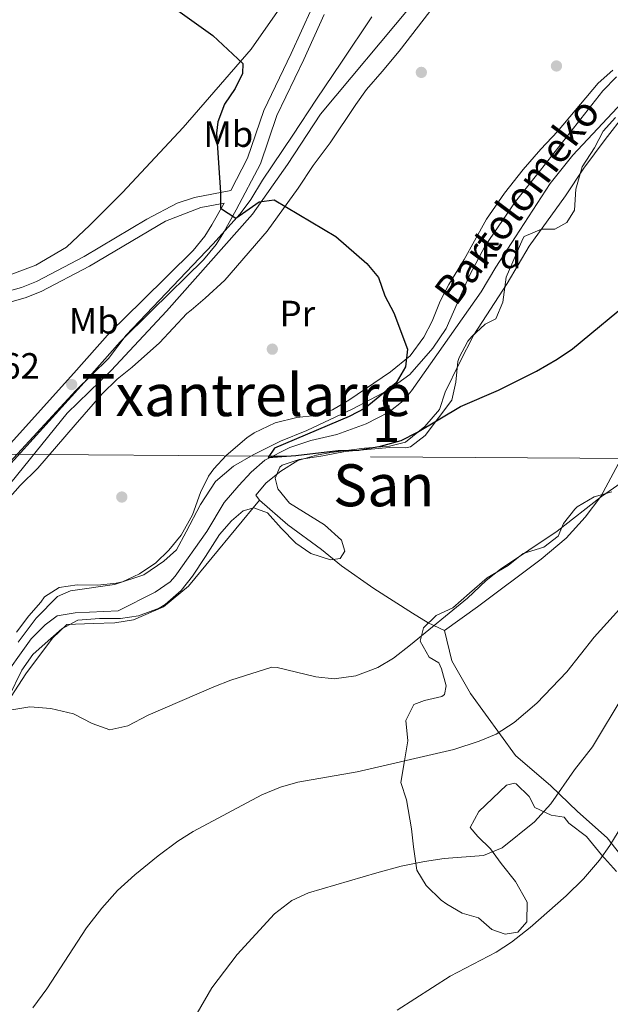
# Model space of a CAD drawing. Units: metres. Extents: x 579917 to 586781, y 4747404 to 4752113.
# Drawn here: x 583565 to 583727, y 4751433 to 4751702 of the extents above; entities that cross this region are included whole.
import ezdxf
from ezdxf.enums import TextEntityAlignment as Align

# ---------------------------------------------------------------- set-up
doc = ezdxf.new("R2010")
doc.units = ezdxf.units.M
doc.header["$MEASUREMENT"] = 0
for name, pattern in [('DGN Style 2', [85.67219999999999, 51.40331999999999, -34.26888]), ('DGN Style 3', [119.94108, 85.67219999999999, -34.26888]), ('DGN Style 7', [171.3444, 77.10498, -34.26888, 25.70166, -34.26888])]:
    doc.linetypes.add(name, pattern=pattern)
for name, color, linetype, lineweight in [('Nivel 11', 7, 'Continuous', 0), ('Nivel 17', 7, 'Continuous', 0), ('Nivel 20', 7, 'Continuous', 0), ('Nivel 21', 7, 'Continuous', 0), ('Nivel 32', 7, 'Continuous', 0), ('Nivel 35', 7, 'Continuous', 0), ('Nivel 37', 7, 'Continuous', 0), ('Nivel 4', 7, 'Continuous', 0), ('Nivel 41', 7, 'Continuous', 0), ('Nivel 43', 7, 'Continuous', 0), ('Nivel 45', 7, 'Continuous', 0), ('Nivel 48', 7, 'Continuous', 0), ('Nivel 5', 7, 'Continuous', 0), ('Nivel 57', 7, 'Continuous', 0), ('Nivel 7', 7, 'Continuous', 0)]:
    doc.layers.add(name, color=color, linetype=linetype, lineweight=lineweight)
doc.styles.add('Style-Arial', font='txt')
doc.styles.add('Style-Arial Narrow', font='txt')
doc.styles.add('Style-Times New Roman', font='txt')
doc.styles.add('Style-timesi', font='timesi.shx', dxfattribs={"bigfont": 'timesibig.shx'})

# ---------------------------------------------------------------- blocks, each defined once
blk = doc.blocks.new('5PATER')
at = {"layer": 'Nivel 7', "linetype": 'Continuous', "lineweight": 0}
h = blk.add_hatch(color=51, dxfattribs=at)
edge = h.paths.add_edge_path()
edge.add_ellipse((-0.00361686572432518, -0.001000098884105682), major_axis=(-1.095731442372465, -1.110710699892244), ratio=0.9994222409660318, start_angle=0, end_angle=360)
blk = doc.blocks.new('5PERFI_1')
at = {"layer": 'Nivel 17', "linetype": 'Continuous', "lineweight": 0}
h = blk.add_hatch(color=7, dxfattribs=at)
edge = h.paths.add_edge_path()
edge.add_arc((0.004101075232028961, 0.001685060560703278), 1.559999998626405, 315.0000000018422, 675.0000000018422)
blk = doc.blocks.new('5PERFI')
at = {"layer": 'Nivel 17', "color": 7, "linetype": 'Continuous', "lineweight": 0}
blk.add_blockref('5PERFI_1', (0, 0), dxfattribs=at)

msp = doc.modelspace()

# ---------------------------------------------------------------- linework, layer by layer
at = {"layer": 'Nivel 11', "color": 142, "linetype": 'DGN Style 3', "lineweight": 13}
msp.add_polyline3d([(583559.4100000001, 4751520.5, 503.92), (583568.2899999991, 4751532.9, 503.53), (583572.129999999, 4751536.74, 503.35), (583575.4499999993, 4751539.220000001, 503.23), (583580.3900000006, 4751539.99, 502.93), (583592.129999999, 4751540.58, 502.39), (583602.25, 4751545.619999999, 502.09), (583606.3299999982, 4751548.529999999, 501.99), (583607.7300000004, 4751550.02, 501.94), (583616.4499999993, 4751562.26, 501.79), (583621.129999999, 4751570.18, 501.25), (583625.1700000018, 4751574.9, 501.16), (583628.5799999982, 4751578.540000001, 500.63), (583632.2899999991, 4751581.84, 500.05), (583639.1400000006, 4751585.220000001, 499.85), (583644.8999999985, 4751587.140000001, 499.73), (583651.9800000004, 4751588.82, 499.73), (583660.0599999987, 4751591.699999999, 499.52), (583666.2600000016, 4751594.9, 499.34), (583670.129999999, 4751598.050000001, 499.37), (583672.4600000009, 4751600.74, 499.22), (583691.5399999991, 4751627.859999999, 498.35), (583695.5, 4751634.66, 498.11), (583700.8999999985, 4751642.9, 497.45), (583710.4200000018, 4751657.51, 496.88), (583716.6600000001, 4751665.32, 496.33), (583737.620000001, 4751687.810000001, 494.52)], dxfattribs=at)
at = {"layer": 'Nivel 20', "color": 7, "linetype": 'DGN Style 2', "lineweight": 0}
for points in [[(583689.5799999982, 4751779.779999999, 496.07), (583687.4200000018, 4751775.140000001, 496.46), (583681.8599999994, 4751766.18, 497.15), (583676.9400000013, 4751759.060000001, 497.24), (583671.2600000016, 4751751.699999999, 497.48), (583657.0199999996, 4751735.220000001, 498.26), (583628.5399999991, 4751694.26, 500.24), (583609.9400000013, 4751672.9, 501.29), (583593.3000000007, 4751655.060000001, 502.82), (583584.3399999999, 4751646.1, 503.42), (583578.0199999996, 4751640.1, 503.54), (583569.620000001, 4751635.140000001, 504.11), (583563.0199999996, 4751632.74, 504.26), (583555.7399999984, 4751631.380000001, 504.41), (583539.8200000003, 4751630.1, 505.22), (583526.8200000003, 4751630.1, 506.03), (583520.8599999994, 4751630.9, 506.12), (583511.5, 4751631.300000001, 506.24), (583508.7399999984, 4751632.02, 506.24), (583505.7399999984, 4751633.619999999, 506.27), (583503.4200000018, 4751636.42, 506.33)], [(583559.1400000006, 4751571.220000001, 504.7), (583578.1799999997, 4751594.66, 503.65), (583590.1799999997, 4751606.34, 503.38), (583605.379999999, 4751622.58, 502.54), (583628.8999999985, 4751649.140000001, 501.19), (583638.5399999991, 4751662.74, 499.84), (583647.5399999991, 4751676.5, 499.27), (583672.3000000007, 4751706.1, 498.28)], [(583830.5, 4751698.25, 499.42), (583824.6600000001, 4751687.529999999, 501.07), (583818.8999999985, 4751676.890000001, 502.27), (583814.7399999984, 4751670.49, 503.44), (583810.620000001, 4751663.93, 504.07), (583805.8599999994, 4751656.26, 504.22), (583796.4200000018, 4751640.9, 505.24), (583792.0199999996, 4751635.380000001, 505.03), (583787.5399999991, 4751633.939999999, 505.18), (583782.7800000012, 4751632.9, 505.03), (583771.7399999984, 4751629.699999999, 503.92), (583753.1000000015, 4751619.939999999, 503.08), (583748.3399999999, 4751616.34, 502.39), (583742.7800000012, 4751609.140000001, 502.6), (583739.3000000007, 4751603.540000001, 502.93), (583735.8500000015, 4751596.82, 503.26), (583731.8099999987, 4751585.779999999, 504.01), (583724.25, 4751571.859999999, 505), (583720.0100000016, 4751566.18, 505.6), (583714.8099999987, 4751560.42, 507.1), (583707.9699999988, 4751554.66, 506.92), (583690.5300000012, 4751541.619999999, 506.77), (583681.4899999984, 4751535.140000001, 506.08)], [(583728.5399999991, 4751686.74, 497.11), (583724.8599999994, 4751682.9, 497.59), (583707.7800000012, 4751661.140000001, 498.25), (583700.8999999985, 4751652.58, 498.79), (583692.5799999982, 4751640.5, 499.33), (583688.3000000007, 4751632.34, 499.81), (583681.9400000013, 4751617.859999999, 500.23), (583678.2600000016, 4751612.42, 500.32), (583672.0199999996, 4751605.220000001, 501.1), (583666.0199999996, 4751600.98, 501.07), (583656.4200000018, 4751595.859999999, 502.18), (583643.8200000003, 4751589.939999999, 502.36), (583636.5799999982, 4751586.98, 502.54), (583629.0599999987, 4751583.300000001, 502.66), (583623.7399999984, 4751580.18, 502.81), (583618.7699999996, 4751575.939999999, 503.02), (583614.6499999985, 4751569.699999999, 503.02), (583610.7300000004, 4751562.18, 503.11), (583608.129999999, 4751557.220000001, 503.89), (583604.6099999994, 4751554.18, 504.4), (583599.129999999, 4751550.42, 504.58), (583591.0899999999, 4751547.779999999, 505.15), (583579.0899999999, 4751546.02, 505.03), (583575.5300000012, 4751544.5, 504.91), (583569.6900000013, 4751538.58, 505.06), (583564.7300000004, 4751531.939999999, 505.3)], [(583630.8099999987, 4751570.82, 502.09), (583629.8099999987, 4751572.18, 502.12), (583632.6900000013, 4751575.619999999, 502.03), (583636.6499999985, 4751578.74, 501.76), (583641.370000001, 4751581.699999999, 501.22), (583646.4100000001, 4751583.140000001, 501.31), (583650.3299999982, 4751583.859999999, 501.01), (583659.5700000003, 4751585.060000001, 500.86), (583666.4100000001, 4751585.619999999, 500.95), (583670.8500000015, 4751586.74, 500.95), (583676.1400000006, 4751590.98, 500.89), (583680.1400000006, 4751595.619999999, 500.89), (583681.6999999993, 4751600.42, 500.65), (583685.620000001, 4751608.42, 500.71), (583689.5399999991, 4751616.1, 500.35), (583698.6600000001, 4751630.18, 499.45), (583704.6999999993, 4751640.34, 498.91), (583714.6600000001, 4751654.18, 498.64), (583719.620000001, 4751661.699999999, 498.16), (583725.5, 4751669.619999999, 497.86), (583730.8200000003, 4751676.5, 497.14)], [(583521.0899999999, 4751475.939999999, 506.53), (583532.4899999984, 4751480.1, 506.14), (583539.1700000018, 4751484.18, 505.99), (583549.1700000018, 4751494.34, 505.63), (583553.4499999993, 4751500.58, 505.42), (583556.0100000016, 4751505.699999999, 505.27), (583560.8099999987, 4751514.02, 504.97), (583566.8099999987, 4751523.300000001, 504.97), (583574.129999999, 4751533.060000001, 504.13), (583578.0899999999, 4751536.82, 503.8), (583585.3299999982, 4751537.060000001, 503.23), (583591.25, 4751537.300000001, 503.2), (583596.3299999982, 4751538.1, 503.11), (583604.5700000003, 4751541.619999999, 503.08), (583611.4100000001, 4751547.300000001, 503.02), (583630.8099999987, 4751570.82, 502.09)], [(583681.4899999984, 4751535.140000001, 506.08), (583677.0500000007, 4751537.300000001, 505.99), (583672.7300000004, 4751539.939999999, 505.66), (583662.129999999, 4751546.66, 503.56), (583653.25, 4751552.9, 503.02), (583647.8500000015, 4751557.300000001, 502.78), (583638.5700000003, 4751564.1, 502.69), (583630.8099999987, 4751570.82, 502.09)], [(583681.4899999984, 4751535.140000001, 506.08), (583683.4899999984, 4751526.9, 508.03), (583688.6499999985, 4751517.939999999, 509.44), (583700.9299999997, 4751500.98, 512.71), (583710.5700000003, 4751492.66, 515.11), (583717.9299999997, 4751485.619999999, 516.97), (583726.0100000016, 4751478.42, 520.0600000000001), (583731.7699999996, 4751471.140000001, 522.46)]]:
    msp.add_polyline3d(points, dxfattribs=at)
at = {"layer": 'Nivel 21', "color": 7, "linetype": 'DGN Style 3', "lineweight": 0}
for points in [[(583479.3399999999, 4751627.1, 507.84), (583480.7399999984, 4751627.460000001, 507.61), (583489.0100000016, 4751630.41, 506.35), (583493.9499999993, 4751631.07, 505.86), (583499.379999999, 4751630.32, 505.32), (583501.5799999982, 4751629.710000001, 505.09), (583506.7300000004, 4751627.51, 504.13), (583516.6400000006, 4751626.109999999, 504.01), (583523.8599999994, 4751625.59, 503.71), (583537.3999999985, 4751625.67, 502.63), (583549.2199999988, 4751625.74, 502.15), (583553.879999999, 4751626.199999999, 502.05), (583561.129999999, 4751627.74, 501.91), (583565.6999999993, 4751629.040000001, 501.79), (583569.75, 4751630.67, 501.67), (583582.8399999999, 4751637.52, 501.17), (583599.9800000004, 4751647.779999999, 500.55), (583608.2800000012, 4751652.15, 500.13), (583613.0199999996, 4751653.720000001, 499.82), (583623.0199999996, 4751655.58, 499.31), (583627.5599999987, 4751664.439999999, 498.92), (583632.0199999996, 4751677.540000001, 498.73), (583639.5, 4751693.140000001, 498.37), (583645.1799999997, 4751705.540000001, 497.71)], [(583621.1600000001, 4751652.18, 499.31), (583617.8200000003, 4751646.18, 500.05), (583615.8500000015, 4751643.1, 500.15), (583612.6999999993, 4751639.220000001, 500.29), (583598.6999999993, 4751625.439999999, 500.98), (583589.9200000018, 4751616.83, 501.8), (583580.0199999996, 4751605.619999999, 502.51), (583554.5799999982, 4751577.540000001, 503.71), (583543.0799999982, 4751562.76, 504.81), (583534.9299999997, 4751552.52, 505.26), (583512.8900000006, 4751525.310000001, 505.82), (583500.0100000016, 4751510.02, 506.35), (583491.8900000006, 4751500.41, 506.26), (583484.7899999991, 4751490.880000001, 506.59), (583479.3299999982, 4751482.5, 507.07), (583452.6099999994, 4751442.58, 508.39), (583447.7699999996, 4751436.26, 508.72), (583438.1700000018, 4751424.74, 509.47)]]:
    msp.add_polyline3d(points, dxfattribs=at)
at = {"layer": 'Nivel 21', "color": 7, "linetype": 'Continuous', "lineweight": 0}
for points in [[(583441.1900000013, 4751422.42, 509.47), (583450.7399999984, 4751433.890000001, 508.72), (583455.7100000009, 4751440.369999999, 508.39), (583482.5100000016, 4751480.41, 507.07), (583487.9100000001, 4751488.699999999, 506.59), (583494.870000001, 4751498.040000001, 506.26), (583502.9200000018, 4751507.57, 506.35), (583515.8299999982, 4751522.890000001, 505.82), (583537.8999999985, 4751550.140000001, 505.26), (583546.0700000003, 4751560.41, 504.81), (583557.4899999984, 4751575.09, 503.71), (583582.8500000015, 4751603.08, 502.51), (583592.6799999997, 4751614.210000001, 501.8), (583601.370000001, 4751622.73, 500.98), (583615.5100000016, 4751636.66, 500.29), (583618.9400000013, 4751640.869999999, 500.15), (583621.0799999982, 4751644.23, 500.05), (583624.4800000004, 4751650.32, 499.31), (583631.0700000003, 4751662.949999999, 498.92), (583635.5399999991, 4751676.1, 498.73), (583642.9400000013, 4751691.52, 498.37), (583648.5700000003, 4751703.82, 497.71)], [(583561.8599999994, 4751624.82, 501.91), (583566.6799999997, 4751626.189999999, 501.79), (583571.0199999996, 4751627.939999999, 501.67), (583584.3000000007, 4751634.890000001, 501.17), (583605.1000000015, 4751647.220000001, 500.41), (583614.7300000004, 4751651, 499.78), (583621.1600000001, 4751652.18, 499.31)]]:
    msp.add_polyline3d(points, dxfattribs=at)
at = {"layer": 'Nivel 32', "color": 6, "linetype": 'DGN Style 7', "lineweight": 0}
msp.add_polyline3d([(584474.6499999985, 4751576.08, 540), (584392.6000000015, 4751576.49, 544.11), (584367.4699999988, 4751576.68, 545), (584338.9600000009, 4751576.880000001, 545), (584315.6499999985, 4751577.050000001, 540), (584280.3399999999, 4751577.310000001, 535), (584151.7399999984, 4751578.24, 530), (584080.120000001, 4751578.76, 525.8), (584075.9800000004, 4751578.800000001, 525.0600000000001), (584017.1799999997, 4751579.43, 520), (584007.9699999988, 4751579.529999999, 520), (583904.3900000006, 4751580.630000001, 520), (583829.1099999994, 4751581.43, 515), (583792.1700000018, 4751581.83, 512.76), (583767.1499999985, 4751582, 510), (583738.3000000007, 4751582.189999999, 505), (583638.2399999984, 4751582.869999999, 500), (583633.4899999984, 4751582.9, 500), (583551.5399999991, 4751583.460000001, 505), (583417.9800000004, 4751584.359999999, 510), (583358.2699999996, 4751584.76, 515), (583332.9600000009, 4751584.93, 517.63), (583324.1700000018, 4751583.890000001, 518.17)], dxfattribs=at)
at = {"layer": 'Nivel 35', "color": 92, "linetype": 'DGN Style 3', "lineweight": 0}
for points in [[(583679.0599999987, 4751706.66, 501.55), (583669.1000000015, 4751693.779999999, 502.69), (583664.379999999, 4751688.18, 502.81), (583660.1400000006, 4751683.220000001, 502.51), (583657.1999999993, 4751679.17, 502.53), (583650.1799999997, 4751668.66, 503.23), (583645.5, 4751662.42, 503.53), (583641.4200000018, 4751656.26, 503.62), (583632.9400000013, 4751644.5, 504.58), (583621.3399999999, 4751631.060000001, 504.85), (583615.9800000004, 4751626.1, 505.24), (583612.1099999994, 4751622.859999999, 504.9), (583610.9800000004, 4751621.939999999, 504.88), (583610.9400000013, 4751621.939999999, 505.09), (583603.4600000009, 4751613.939999999, 505.15), (583595.9600000009, 4751607.23, 505.93), (583591.8599999994, 4751603.939999999, 505.9), (583587.7399999984, 4751599.939999999, 505.84), (583580.3900000006, 4751591.51, 506.31), (583570.1000000015, 4751579.619999999, 506.23), (583565.3399999999, 4751574.82, 506.86), (583559.6099999994, 4751568.58, 507.04)], [(583556.7800000012, 4751575.140000001, 506.62), (583580.5799999982, 4751600.84, 506.15), (583589.4600000009, 4751609.619999999, 505.69), (583594.3399999999, 4751616.02, 504.91), (583618.0599999987, 4751640.9, 504.34), (583625.5, 4751649.220000001, 503.8), (583628.4800000004, 4751653.189999999, 503.24), (583631.620000001, 4751658.42, 502.66), (583639.9400000013, 4751670.74, 502.51), (583646.4400000013, 4751680.6, 501.94), (583653.3099999987, 4751690.790000001, 501.74), (583661.5799999982, 4751703.140000001, 500.44)], [(583712.4200000018, 4751671.779999999, 500.02), (583723.5799999982, 4751684.98, 499.51), (583727.5799999982, 4751688.58, 499.09)], [(583728.3000000007, 4751675.619999999, 500.08), (583724.9600000009, 4751671.9, 500.38), (583722.5799999982, 4751667.300000001, 500.92), (583719.1799999997, 4751662.1, 500.71), (583717.4600000009, 4751655.939999999, 500.95), (583717.0599999987, 4751650.26, 501.79), (583715.0199999996, 4751646.82, 501.97), (583711.6999999993, 4751645.060000001, 501.67), (583708.0199999996, 4751645.060000001, 501.13), (583703.3000000007, 4751643.050000001, 501.06), (583702.8999999985, 4751642.42, 501.1), (583698.3399999999, 4751631.859999999, 501.73), (583697.4600000009, 4751625.060000001, 502.36), (583695.5399999991, 4751620.449999999, 502.67), (583692.6600000001, 4751618.98, 502.93), (583688.9499999993, 4751615.67, 502.88), (583687.8599999994, 4751614.34, 502.87), (583685.4699999988, 4751609.91, 502.97), (583685.1799999997, 4751608.82, 502.99), (583684.5799999982, 4751603.140000001, 503.05), (583683.5100000016, 4751598.24, 503.05), (583676.2199999988, 4751588.58, 503.41), (583672.1900000013, 4751585.470000001, 503.65), (583670.8900000006, 4751585.140000001, 503.71), (583666.4499999993, 4751585.300000001, 503.29), (583654.25, 4751584.18, 503.02), (583648.1700000018, 4751582.98, 502.99), (583641.7300000004, 4751582.02, 503.47), (583637.0700000003, 4751580.43, 503.67), (583636.370000001, 4751579.859999999, 503.68), (583635.0899999999, 4751576.9, 503.32), (583635.8900000006, 4751573.939999999, 503.5), (583639.0500000007, 4751570.060000001, 504), (583648.6099999994, 4751564.1, 504.19), (583653.3299999982, 4751559.939999999, 504.79), (583654.2100000009, 4751556.9, 504.73), (583652.9299999997, 4751554.9, 505.09), (583650.25, 4751554.5, 505.39), (583644.8500000015, 4751556.26, 505.21), (583640.7800000012, 4751559.09, 504.58), (583636.7300000004, 4751563.220000001, 504.46), (583633.0500000007, 4751567.380000001, 503.95), (583629.2899999991, 4751568.74, 504.49), (583626.3299999982, 4751567.939999999, 505.09), (583623.1700000018, 4751565.220000001, 505.33), (583619.9200000018, 4751561.43, 505.08), (583616.0100000016, 4751555.460000001, 505.03), (583612.4899999984, 4751550.02, 505.39), (583609.4200000018, 4751546.119999999, 505.86), (583604.9699999988, 4751542.279999999, 506.09), (583603.3299999982, 4751541.300000001, 506.08), (583597.7300000004, 4751539.140000001, 505.57), (583592.8099999987, 4751538.449999999, 506.16), (583587.0599999987, 4751538.42, 506.5), (583581.0500000007, 4751538.02, 506.08)], [(583564.3299999982, 4751534.74, 507.52), (583567.6499999985, 4751539.220000001, 507.52), (583570.9600000009, 4751542.960000001, 507.21), (583571.9699999988, 4751544.42, 506.89), (583575.9699999988, 4751546.98, 506.5), (583580.9100000001, 4751547.699999999, 506.09), (583586.6099999994, 4751547.619999999, 506.05), (583591.5700000003, 4751548.109999999, 505.75), (583593.2899999991, 4751548.5, 505.66), (583598.0100000016, 4751550.66, 505.51), (583602.4100000001, 4751553.699999999, 505.48), (583606.0399999991, 4751557.140000001, 505.28), (583609.379999999, 4751561.279999999, 505.08), (583612.4899999984, 4751566.82, 505.24), (583614.6900000013, 4751572.9, 505.03), (583616.8900000006, 4751577.369999999, 504.55), (583618.3000000007, 4751579.460000001, 504.4), (583621.7100000009, 4751583.109999999, 504.35), (583627.3900000006, 4751587.91, 504.32), (583629.379999999, 4751589.300000001, 504.31), (583635.1000000015, 4751592.02, 504.04), (583641.0199999996, 4751593.460000001, 504.04), (583646.1000000015, 4751594.02, 504.07), (583650.8500000015, 4751595.550000001, 503.86), (583655.25, 4751598.220000001, 503.78), (583666.7399999984, 4751606.02, 503.11), (583672.0599999987, 4751610.34, 503.11), (583675.8200000003, 4751615.460000001, 502.93), (583678.1099999994, 4751619.890000001, 502.58), (583680.2699999996, 4751625.32, 502.54), (583682.6499999985, 4751629.880000001, 502.41), (583686.8599999994, 4751636.74, 502.03), (583689.6600000001, 4751641.859999999, 502.03), (583692.9800000004, 4751647.779999999, 500.92), (583697.9400000013, 4751654.9, 500.8), (583703.0599999987, 4751661.380000001, 500.68), (583707.8200000003, 4751666.9, 500.14), (583712.4200000018, 4751671.779999999, 500.02)], [(583714.2100000009, 4751484.1, 523.11), (583710.6499999985, 4751484.58, 523.11), (583706.2300000004, 4751486.74, 522.24), (583704.6900000013, 4751489.699999999, 521.88), (583701.129999999, 4751493.17, 520.99), (583700.6900000013, 4751493.380000001, 520.92), (583698.4899999984, 4751492.82, 520.71), (583690.9299999997, 4751485.619999999, 519.63), (583688.5, 4751481.27, 520.34), (583690.6099999994, 4751478.82, 520.41), (583694.1000000015, 4751475.359999999, 521.34), (583697.0300000012, 4751471.34, 523.55), (583700.9699999988, 4751466.42, 524.55), (583704.129999999, 4751460.82, 525.57), (583704.0100000016, 4751455.380000001, 526.23), (583701.6099999994, 4751452.58, 525.63), (583698.0899999999, 4751452.02, 525.69), (583694.4100000001, 4751453.300000001, 525.69), (583690.7699999996, 4751456.540000001, 524.54), (583686.370000001, 4751457.779999999, 523.83), (583682.1499999985, 4751460.220000001, 522.8), (583680.5700000003, 4751461.380000001, 522.42), (583676.4499999993, 4751465.380000001, 521.97), (583673.9400000013, 4751469.6, 520.92), (583673.0100000016, 4751475.939999999, 520.59), (583672.4100000001, 4751480.84, 519.8), (583671.0500000007, 4751488.82, 517.5), (583669.5700000003, 4751493.59, 516.75), (583670.4499999993, 4751498.98, 515.34), (583671.4499999993, 4751504.98, 514.5), (583670.9299999997, 4751510.5, 513.72), (583673.129999999, 4751514.9, 513.57), (583675.9699999988, 4751516.02, 513.6), (583680.7899999991, 4751517.07, 513.99), (583681.4899999984, 4751517.619999999, 513.99), (583681.9699999988, 4751520.02, 513.78), (583680.6900000013, 4751524.66, 513.54), (583679.9699999988, 4751526.34, 513.75), (583677.2899999991, 4751527.859999999, 513.51), (583674.8299999982, 4751532.27, 513.37), (583675.7699999996, 4751535.939999999, 512.85), (583679.2100000009, 4751539.300000001, 512.28), (583683.75, 4751541.359999999, 512.67), (583688.2899999991, 4751545.380000001, 513.66), (583693.1700000018, 4751549.619999999, 513.21), (583698.8900000006, 4751552.98, 512.82), (583703.0100000016, 4751556.26, 512.55), (583708.6499999985, 4751557.939999999, 513.45), (583712.620000001, 4751560.960000001, 513.78), (583714.0899999999, 4751564.5, 514.44), (583717.1600000001, 4751568.35, 515.2), (583717.8500000015, 4751568.98, 515.3100000000001), (583722.4499999993, 4751571.779999999, 514.86), (583727.3200000003, 4751573.130000001, 515.09)], [(583581.0500000007, 4751538.02, 506.08), (583576.6900000013, 4751535.619999999, 506.05), (583572.9899999984, 4751532.380000001, 507.01), (583568.7699999996, 4751528.609999999, 507.06), (583565.7199999988, 4751524.310000001, 507.32), (583562.1700000018, 4751516.98, 508.66)], [(583728.6099999994, 4751469.220000001, 526.8), (583724.4899999984, 4751473.779999999, 525.63), (583720.370000001, 4751478.82, 524.67), (583715.5700000003, 4751482.42, 523.35), (583714.2100000009, 4751484.1, 523.11)]]:
    msp.add_polyline3d(points, dxfattribs=at)
at = {"layer": 'Nivel 4', "color": 30, "linetype": 'Continuous', "lineweight": 30, "elevation": 500, "flags": 128}
msp.add_lwpolyline([(583608.5, 4751704.9), (583618.1000000015, 4751698.02), (583626.2600000016, 4751690.42), (583626.1799999997, 4751687.619999999), (583624.1799999997, 4751683.540000001), (583621.2600000016, 4751679.220000001), (583619.4200000018, 4751674.42), (583619.1000000015, 4751671.300000001), (583620.1900000013, 4751655.050000001), (583620.1400000006, 4751650.82), (583624.370000001, 4751648.040000001), (583630.7800000012, 4751652.5), (583634.8599999994, 4751653.060000001), (583651.7399999984, 4751643.060000001), (583660.1799999997, 4751635.619999999), (583663.4299999997, 4751631.82), (583665.1799999997, 4751626.82), (583667.6600000001, 4751622.1), (583671.3399999999, 4751612.18), (583670.7800000012, 4751607.300000001), (583668.2100000009, 4751603), (583659.7800000012, 4751596.02), (583655.3399999999, 4751593.710000001), (583634.9800000004, 4751585.060000001), (583633.2199999988, 4751582.5), (583640.8200000003, 4751583.060000001), (583652.3299999982, 4751584.42), (583658.0500000007, 4751584.5), (583663.9699999988, 4751585.619999999), (583669.6099999994, 4751587.140000001), (583674.0700000003, 4751589.42), (583685.8999999985, 4751596.5), (583696.2600000016, 4751600.98), (583706.6600000001, 4751606.18), (583712.379999999, 4751609.460000001), (583716.5100000016, 4751612.27), (583734.0100000016, 4751626.68)], dxfattribs=at)
at = {"layer": 'Nivel 5', "color": 30, "linetype": 'Continuous', "lineweight": 0, "flags": 128}
for points, elevation in [([(583567.9600000009, 4751514.26), (583573.7300000004, 4751513.779999999), (583579.8900000006, 4751512.34), (583584.9699999988, 4751509.699999999), (583589.8900000006, 4751507.939999999), (583594.7699999996, 4751509.060000001), (583600.3299999982, 4751512.02), (583618.2899999991, 4751519.779999999), (583622.9600000009, 4751521.57), (583634.1799999997, 4751525.109999999), (583635.6499999985, 4751525.060000001), (583646.2899999991, 4751522.5), (583651.2699999996, 4751521.93), (583657.1700000018, 4751522.76), (583663.2100000009, 4751525.060000001), (583667.5100000016, 4751527.630000001), (583672.1900000013, 4751531.26), (583687.7699999996, 4751544.02), (583692.8900000006, 4751548.82), (583696.8099999987, 4751551.93), (583712.379999999, 4751562.359999999), (583724.4899999984, 4751571.859999999), (583734.0899999999, 4751578.5)], 505), ([(583568.7600000016, 4751431.869999999), (583572.5799999982, 4751437.119999999), (583583.4499999993, 4751453.74), (583587.629999999, 4751459.140000001), (583591.9299999997, 4751463.960000001), (583596.7100000009, 4751468.310000001), (583603.0500000007, 4751473.460000001), (583608.4499999993, 4751477.460000001), (583612.6999999993, 4751480.109999999), (583631.4499999993, 4751490.18), (583636.5700000003, 4751492.26), (583641.370000001, 4751493.689999999), (583657.5599999987, 4751496.51), (583684, 4751502.6), (583691.0100000016, 4751504.9), (583695.620000001, 4751506.83), (583700.5399999991, 4751509.98), (583706.7300000004, 4751515.300000001), (583714.9600000009, 4751523.82), (583722.4899999984, 4751533.300000001), (583729.370000001, 4751540.98)], 510), ([(583611.7399999984, 4751426.93), (583617.8099999987, 4751437.380000001), (583624.6900000013, 4751446.5), (583634.9699999988, 4751457.619999999), (583639.6900000013, 4751461.300000001), (583644.2600000016, 4751463.35), (583662.9699999988, 4751468.82), (583669.6499999985, 4751470.66), (583676.0500000007, 4751471.939999999), (583681.4100000001, 4751472.74), (583692.129999999, 4751473.619999999), (583697.2899999991, 4751475.699999999), (583706.120000001, 4751482.800000001), (583710.5899999999, 4751487.699999999), (583717.0500000007, 4751497.060000001), (583721.9699999988, 4751503.300000001), (583730.7199999988, 4751517.75)], 515), ([(583563.0100000016, 4751513.460000001), (583567.9600000009, 4751514.26)], 505), ([(583668.5300000012, 4751431.220000001), (583683.0399999991, 4751440.5), (583695.6099999994, 4751447.140000001), (583699.8099999987, 4751449.85), (583704.9699999988, 4751453.859999999), (583714.8099999987, 4751462.5), (583719.5300000012, 4751467.220000001), (583723.8900000006, 4751472.26), (583726.7899999991, 4751476.34), (583737.120000001, 4751493.369999999)], 520)]:
    msp.add_lwpolyline(points, dxfattribs=dict(at, elevation=elevation))
at = {"layer": 'Nivel 57', "color": 92, "linetype": 'DGN Style 3', "lineweight": 0}
for points in [[(583559.6099999994, 4751568.58, 507.04), (583565.3399999999, 4751574.82, 506.86), (583570.1000000015, 4751579.619999999, 506.23), (583580.3900000006, 4751591.51, 506.31), (583587.7399999984, 4751599.939999999, 505.84), (583591.8599999994, 4751603.939999999, 505.9), (583595.9600000009, 4751607.23, 505.93), (583603.4600000009, 4751613.939999999, 505.15), (583610.9400000013, 4751621.939999999, 505.09), (583610.9800000004, 4751621.939999999, 504.88), (583612.1099999994, 4751622.859999999, 504.9), (583615.9800000004, 4751626.1, 505.24), (583621.3399999999, 4751631.060000001, 504.85), (583632.9400000013, 4751644.5, 504.58), (583641.4200000018, 4751656.26, 503.62), (583645.5, 4751662.42, 503.53), (583650.1799999997, 4751668.66, 503.23), (583657.1999999993, 4751679.17, 502.53), (583660.1400000006, 4751683.220000001, 502.51), (583664.379999999, 4751688.18, 502.81), (583669.1000000015, 4751693.779999999, 502.69), (583679.0599999987, 4751706.66, 501.55)], [(583661.5799999982, 4751703.140000001, 500.44), (583653.3099999987, 4751690.790000001, 501.74), (583646.4400000013, 4751680.6, 501.94), (583639.9400000013, 4751670.74, 502.51), (583631.620000001, 4751658.42, 502.66), (583628.4800000004, 4751653.189999999, 503.24), (583625.5, 4751649.220000001, 503.8), (583618.0599999987, 4751640.9, 504.34), (583594.3399999999, 4751616.02, 504.91), (583589.4600000009, 4751609.619999999, 505.69), (583580.5799999982, 4751600.84, 506.15), (583556.7800000012, 4751575.140000001, 506.62)], [(583727.5799999982, 4751688.58, 499.09), (583723.5799999982, 4751684.98, 499.51), (583712.4200000018, 4751671.779999999, 500.02), (583707.8200000003, 4751666.9, 500.14), (583703.0599999987, 4751661.380000001, 500.68), (583697.9400000013, 4751654.9, 500.8), (583692.9800000004, 4751647.779999999, 500.92), (583689.6600000001, 4751641.859999999, 502.03), (583686.8599999994, 4751636.74, 502.03), (583682.6499999985, 4751629.880000001, 502.41), (583680.2699999996, 4751625.32, 502.54), (583678.1099999994, 4751619.890000001, 502.58), (583675.8200000003, 4751615.460000001, 502.93), (583672.0599999987, 4751610.34, 503.11), (583666.7399999984, 4751606.02, 503.11), (583655.25, 4751598.220000001, 503.78), (583650.8500000015, 4751595.550000001, 503.86), (583646.1000000015, 4751594.02, 504.07), (583641.0199999996, 4751593.460000001, 504.04), (583635.1000000015, 4751592.02, 504.04), (583629.379999999, 4751589.300000001, 504.31), (583627.3900000006, 4751587.91, 504.32), (583621.7100000009, 4751583.109999999, 504.35), (583618.3000000007, 4751579.460000001, 504.4), (583616.8900000006, 4751577.369999999, 504.55), (583614.6900000013, 4751572.9, 505.03), (583612.4899999984, 4751566.82, 505.24), (583609.379999999, 4751561.279999999, 505.08), (583606.0399999991, 4751557.140000001, 505.28), (583602.4100000001, 4751553.699999999, 505.48), (583598.0100000016, 4751550.66, 505.51), (583593.2899999991, 4751548.5, 505.66), (583591.5700000003, 4751548.109999999, 505.75), (583586.6099999994, 4751547.619999999, 506.05), (583580.9100000001, 4751547.699999999, 506.09), (583575.9699999988, 4751546.98, 506.5), (583571.9699999988, 4751544.42, 506.89), (583570.9600000009, 4751542.960000001, 507.21), (583567.6499999985, 4751539.220000001, 507.52), (583564.3299999982, 4751534.74, 507.52)], [(583562.1700000018, 4751516.98, 508.66), (583565.7199999988, 4751524.310000001, 507.32), (583568.7699999996, 4751528.609999999, 507.06), (583572.9899999984, 4751532.380000001, 507.01), (583576.6900000013, 4751535.619999999, 506.05), (583581.0500000007, 4751538.02, 506.08), (583587.0599999987, 4751538.42, 506.5), (583592.8099999987, 4751538.449999999, 506.16), (583597.7300000004, 4751539.140000001, 505.57), (583603.3299999982, 4751541.300000001, 506.08), (583604.9699999988, 4751542.279999999, 506.09), (583609.4200000018, 4751546.119999999, 505.86), (583612.4899999984, 4751550.02, 505.39), (583616.0100000016, 4751555.460000001, 505.03), (583619.9200000018, 4751561.43, 505.08), (583623.1700000018, 4751565.220000001, 505.33), (583626.3299999982, 4751567.939999999, 505.09), (583629.2899999991, 4751568.74, 504.49), (583633.0500000007, 4751567.380000001, 503.95), (583636.7300000004, 4751563.220000001, 504.46), (583640.7800000012, 4751559.09, 504.58), (583644.8500000015, 4751556.26, 505.21), (583650.25, 4751554.5, 505.39), (583652.9299999997, 4751554.9, 505.09), (583654.2100000009, 4751556.9, 504.73), (583653.3299999982, 4751559.939999999, 504.79), (583648.6099999994, 4751564.1, 504.19), (583639.0500000007, 4751570.060000001, 504), (583635.8900000006, 4751573.939999999, 503.5), (583635.0899999999, 4751576.9, 503.32), (583636.370000001, 4751579.859999999, 503.68), (583637.0700000003, 4751580.43, 503.67), (583641.7300000004, 4751582.02, 503.47), (583648.1700000018, 4751582.98, 502.99), (583654.25, 4751584.18, 503.02), (583666.4499999993, 4751585.300000001, 503.29), (583670.8900000006, 4751585.140000001, 503.71), (583672.1900000013, 4751585.470000001, 503.65), (583676.2199999988, 4751588.58, 503.41), (583683.5100000016, 4751598.24, 503.05), (583684.5799999982, 4751603.140000001, 503.05), (583685.1799999997, 4751608.82, 502.99), (583685.4699999988, 4751609.91, 502.97), (583687.8599999994, 4751614.34, 502.87), (583688.9499999993, 4751615.67, 502.88), (583692.6600000001, 4751618.98, 502.93), (583695.5399999991, 4751620.449999999, 502.67), (583697.4600000009, 4751625.060000001, 502.36), (583698.3399999999, 4751631.859999999, 501.73), (583702.8999999985, 4751642.42, 501.1), (583703.3000000007, 4751643.050000001, 501.06), (583708.0199999996, 4751645.060000001, 501.13), (583711.6999999993, 4751645.060000001, 501.67), (583715.0199999996, 4751646.82, 501.97), (583717.0599999987, 4751650.26, 501.79), (583717.4600000009, 4751655.939999999, 500.95), (583719.1799999997, 4751662.1, 500.71), (583722.5799999982, 4751667.300000001, 500.92), (583724.9600000009, 4751671.9, 500.38), (583728.3000000007, 4751675.619999999, 500.08)], [(583727.3200000003, 4751573.130000001, 515.09), (583722.4499999993, 4751571.779999999, 514.86), (583717.8500000015, 4751568.98, 515.3100000000001), (583717.1600000001, 4751568.35, 515.2), (583714.0899999999, 4751564.5, 514.44), (583712.620000001, 4751560.960000001, 513.78), (583708.6499999985, 4751557.939999999, 513.45), (583703.0100000016, 4751556.26, 512.55), (583698.8900000006, 4751552.98, 512.82), (583693.1700000018, 4751549.619999999, 513.21), (583688.2899999991, 4751545.380000001, 513.66), (583683.75, 4751541.359999999, 512.67), (583679.2100000009, 4751539.300000001, 512.28), (583675.7699999996, 4751535.939999999, 512.85), (583674.8299999982, 4751532.27, 513.37), (583677.2899999991, 4751527.859999999, 513.51), (583679.9699999988, 4751526.34, 513.75), (583680.6900000013, 4751524.66, 513.54), (583681.9699999988, 4751520.02, 513.78), (583681.4899999984, 4751517.619999999, 513.99), (583680.7899999991, 4751517.07, 513.99), (583675.9699999988, 4751516.02, 513.6), (583673.129999999, 4751514.9, 513.57), (583670.9299999997, 4751510.5, 513.72), (583671.4499999993, 4751504.98, 514.5), (583670.4499999993, 4751498.98, 515.34), (583669.5700000003, 4751493.59, 516.75), (583671.0500000007, 4751488.82, 517.5), (583672.4100000001, 4751480.84, 519.8), (583673.0100000016, 4751475.939999999, 520.59), (583673.9400000013, 4751469.6, 520.92), (583676.4499999993, 4751465.380000001, 521.97), (583680.5700000003, 4751461.380000001, 522.42), (583682.1499999985, 4751460.220000001, 522.8), (583686.370000001, 4751457.779999999, 523.83), (583690.7699999996, 4751456.540000001, 524.54), (583694.4100000001, 4751453.300000001, 525.69), (583698.0899999999, 4751452.02, 525.69), (583701.6099999994, 4751452.58, 525.63), (583704.0100000016, 4751455.380000001, 526.23), (583704.129999999, 4751460.82, 525.57), (583700.9699999988, 4751466.42, 524.55), (583697.0300000012, 4751471.34, 523.55), (583694.1000000015, 4751475.359999999, 521.34), (583690.6099999994, 4751478.82, 520.41), (583688.5, 4751481.27, 520.34), (583690.9299999997, 4751485.619999999, 519.63), (583698.4899999984, 4751492.82, 520.71), (583700.6900000013, 4751493.380000001, 520.92), (583701.129999999, 4751493.17, 520.99), (583704.6900000013, 4751489.699999999, 521.88), (583706.2300000004, 4751486.74, 522.24), (583710.6499999985, 4751484.58, 523.11), (583714.2100000009, 4751484.1, 523.11), (583715.5700000003, 4751482.42, 523.35), (583720.370000001, 4751478.82, 524.67), (583724.4899999984, 4751473.779999999, 525.63), (583728.6099999994, 4751469.220000001, 526.8)]]:
    msp.add_polyline3d(points, dxfattribs=at)

# ---------------------------------------------------------------- block references
at = {"layer": 'Nivel 17', "color": 7, "linetype": 'Continuous', "lineweight": 0}
for p in [(583712.1400000006, 4751689.699999999, 497.04), (583675.1400000006, 4751687.939999999, 498.6), (583634.3399999999, 4751612.18, 501.69), (583593.129999999, 4751571.699999999, 503.31)]:
    msp.add_blockref('5PERFI', p, dxfattribs=at)
at = {"layer": 'Nivel 7', "color": 51, "linetype": 'Continuous', "lineweight": 0}
msp.add_blockref('5PATER', (583579.4200000018, 4751602.5, 502.62), dxfattribs=at)

# ---------------------------------------------------------------- texts
at = {"layer": 'Nivel 37', "color": 92, "linetype": 'Continuous', "lineweight": 0}
for s, style, p in [('Mb', 'Style-Arial Narrow', (583622.294830583, 4751671.04998, 499.64)), ('Fd', 'Style-Arial', (583696.9649360217, 4751637.849979999, 497.89)), ('Mb', 'Style-Arial Narrow', (583585.4548305832, 4751619.929979999, 501.75)), ('Pr', 'Style-Arial Narrow', (583641.2108149976, 4751621.929979999, 501.11))]:
    msp.add_text(s, height=6.99996, dxfattribs=dict(at, style=style)).set_placement(p, align=Align.MIDDLE_CENTER)
at = {"layer": 'Nivel 41', "color": 7, "linetype": 'Continuous', "lineweight": 0, "style": 'Style-Arial'}
msp.add_text('502.62', height=6.99996, dxfattribs=at).set_placement((583541.5399999991, 4751604.09, 502.62))
at = {"layer": 'Nivel 43', "color": 142, "linetype": 'Continuous', "lineweight": 0, "style": 'Style-timesi'}
msp.add_text('Bartolomeko', height=7.999919999999999, rotation=53.22594446874261, dxfattribs=at).set_placement((583684.5300000012, 4751623.58, 499.05))
at = {"layer": 'Nivel 45', "color": 7, "linetype": 'Continuous', "lineweight": 0, "style": 'Style-Times New Roman'}
for s, p in [('Txantrelarre', (583627.2267676331, 4751599.609979998, 501.3)), ('San', (583664.8535399027, 4751574.919979999, 501.17))]:
    msp.add_text(s, height=11.49996, dxfattribs=at).set_placement(p, align=Align.MIDDLE_CENTER)
at = {"layer": 'Nivel 48', "color": 92, "linetype": 'Continuous', "lineweight": 0, "style": 'Style-Arial Narrow'}
msp.add_text('1', height=9.99996, dxfattribs=at).set_placement((583665.5451870114, 4751591.79998, 499.56), align=Align.MIDDLE_CENTER)

doc.saveas('drawing.dxf')
